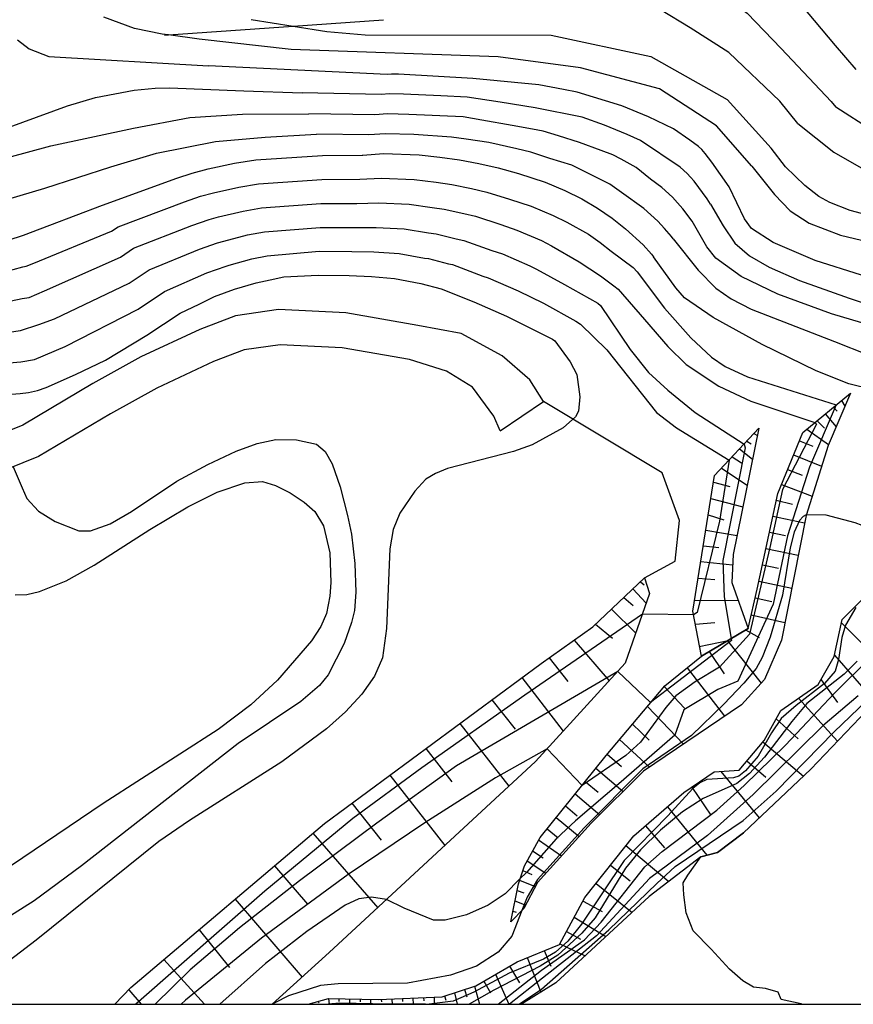
# Model space of a CAD drawing. Extents: x -14000 to -12000, y 84000 to 85500.
# Drawn here: x -13285 to -13187, y 84000 to 84116 of the extents above; entities that cross this region are included whole.
import ezdxf

# ---------------------------------------------------------------- set-up
doc = ezdxf.new("R2010")
doc.units = 0
for name, color, linetype in [('2101000', 7, 'Continuous'), ('2101001', 7, 'Continuous'), ('2103000', 6, 'Continuous'), ('5105000', 4, 'Continuous'), ('6101110', 6, 'Continuous'), ('6101121', 6, 'Continuous'), ('6101990', 6, 'Continuous'), ('6201000', 6, 'Continuous'), ('7101000', 4, 'Continuous'), ('7101001', 8, 'Continuous'), ('7102000', 2, 'Continuous'), ('7102001', 8, 'Continuous'), ('999', 7, 'Continuous')]:
    doc.layers.add(name, color=color, linetype=linetype)

msp = doc.modelspace()

# ---------------------------------------------------------------- linework, layer by layer
at = {"layer": '2101000', "flags": 128}
for points in [[(-13223.31, 84071.3), (-13224.96, 84073.9), (-13228.23, 84076.72), (-13233.06, 84079.38), (-13238.2, 84080.32), (-13246.69, 84081.81), (-13254.67, 84082.19), (-13259.77, 84081.47), (-13263.97, 84079.85), (-13270.95, 84076.6), (-13276.63, 84073.44), (-13284.92, 84068.53), (-13293.98, 84064.87)], [(-13228.44, 84067.84), (-13229.2, 84069.58), (-13231.73, 84073), (-13234.8, 84074.91), (-13239.18, 84076.29), (-13247.15, 84077.68), (-13254.47, 84078.03), (-13258.73, 84077.43), (-13262.35, 84076.04), (-13269.06, 84072.9), (-13274.56, 84069.85), (-13283.07, 84064.8), (-13292.56, 84060.97)]]:
    msp.add_lwpolyline(points, dxfattribs=at)
at = {"layer": '2101001', "flags": 128}
msp.add_lwpolyline([(-13228.44, 84067.84), (-13223.31, 84071.3)], dxfattribs=at)
at = {"layer": '2103000', "flags": 128}
msp.add_lwpolyline([(-13268.14, 84114.66), (-13267.7, 84114.69), (-13252.93, 84115.73), (-13242.25, 84116.49)], dxfattribs=at)
at = {"layer": '5105000', "flags": 128}
msp.add_lwpolyline([(-13192.76, 84000), (-13192.86, 84000.05), (-13195.2, 84000.55), (-13195.55, 84001.44), (-13197.07, 84001.86), (-13198.48, 84002.04), (-13199.73, 84002.77), (-13201.31, 84004.14), (-13203.5, 84006.53), (-13205.62, 84008.68), (-13206.44, 84010.83), (-13206.73, 84012.97), (-13206.82, 84014.36), (-13206.25, 84015.26), (-13204.72, 84017.44), (-13202.73, 84017.96), (-13199.67, 84020.3), (-13191.7, 84027.83), (-13184.24, 84035.62)], dxfattribs=at)
at = {"layer": '6101110', "flags": 128}
for points in [[(-13227.19, 84009.77), (-13226.3, 84014.25), (-13225.59, 84016.39), (-13223.73, 84019.75), (-13215.93, 84029.43), (-13208.97, 84037.69), (-13204.64, 84041.2), (-13199.11, 84044.47), (-13198.07, 84049.1), (-13195.62, 84060.43), (-13192.64, 84067.66), (-13187, 84072.31)], [(-13204.64, 84041.2), (-13205.65, 84046.5), (-13203.09, 84062.55), (-13197.84, 84068.17)], [(-13274.05, 84000), (-13272.12, 84001.99), (-13249.22, 84021.41), (-13223.6, 84040.34), (-13217.48, 84044.66), (-13211.38, 84050.45)], [(-13251.17, 84000), (-13248.75, 84000.69), (-13242.84, 84000.55), (-13235.33, 84000.9), (-13231.34, 84002.18), (-13226.45, 84005.04), (-13221.45, 84007.09), (-13218.44, 84012.62), (-13212.66, 84019.92), (-13206.73, 84025.04), (-13203.13, 84027.49), (-13200.19, 84027.7), (-13197.23, 84031.23), (-13195.27, 84034.76), (-13190.82, 84037.84), (-13188.96, 84041.13), (-13188, 84045.53), (-13185.2, 84048.34)]]:
    msp.add_lwpolyline(points, dxfattribs=at)
at = {"layer": '6101121', "flags": 128}
for points in [[(-13187, 84072.31), (-13189.67, 84066.12), (-13192.26, 84057.83), (-13195.17, 84043.07), (-13197.19, 84038.42), (-13199.92, 84035.45), (-13211.49, 84027.57), (-13217.68, 84021.42), (-13224.05, 84014.41), (-13225.64, 84011.34), (-13227.19, 84009.77)], [(-13197.84, 84068.17), (-13200.89, 84053.22), (-13201.06, 84049.91), (-13199.11, 84044.47), (-13204.64, 84041.2)], [(-13211.38, 84050.45), (-13210.77, 84048.6), (-13213.65, 84040.37), (-13224.27, 84028.72), (-13248.68, 84006.11), (-13255.41, 84000)], [(-13184.24, 84035.62), (-13191.7, 84027.83), (-13199.67, 84020.3), (-13202.73, 84017.96), (-13204.72, 84017.44), (-13210.81, 84012.76), (-13221.87, 84002.53), (-13225.91, 84000)]]:
    msp.add_lwpolyline(points, dxfattribs=at)
at = {"layer": '6101990', "flags": 128}
for points in [[(-13187.11, 84072.23), (-13187.08, 84072.21)], [(-13188.07, 84071.44), (-13187.67, 84070.76)], [(-13190, 84069.84), (-13188.72, 84068.32)], [(-13189.03, 84070.64), (-13188.57, 84070.19)], [(-13190.97, 84069.04), (-13190.07, 84068.17)], [(-13198.43, 84067.54), (-13198.02, 84067.28)], [(-13192.18, 84068.04), (-13189.62, 84066.23)], [(-13199.28, 84066.62), (-13198.78, 84066.31)], [(-13193.06, 84066.65), (-13191.48, 84066.02)], [(-13200.14, 84065.71), (-13198.59, 84064.49)], [(-13201.02, 84064.76), (-13199.92, 84064.08)], [(-13193.74, 84065), (-13190.43, 84063.68)], [(-13202.27, 84063.42), (-13199.22, 84061.4)], [(-13194.45, 84063.28), (-13192.71, 84062.61)], [(-13203.22, 84061.76), (-13201.28, 84061.25)], [(-13195.19, 84061.48), (-13191.54, 84060.13)], [(-13203.53, 84059.83), (-13199.74, 84058.85)], [(-13195.79, 84059.63), (-13193.89, 84059.17)], [(-13203.83, 84057.92), (-13202, 84057.32)], [(-13196.2, 84057.75), (-13192.44, 84056.95)], [(-13204.12, 84056.08), (-13200.43, 84055.47)], [(-13196.61, 84055.85), (-13194.71, 84055.45)], [(-13204.41, 84054.26), (-13202.59, 84054.04)], [(-13197.03, 84053.94), (-13193.19, 84053.13)], [(-13204.71, 84052.39), (-13200.95, 84051.99)], [(-13197.44, 84052), (-13195.51, 84051.6)], [(-13211.86, 84050), (-13211.43, 84049.63)], [(-13205.02, 84050.43), (-13203.04, 84050.26)], [(-13197.87, 84050.05), (-13193.96, 84049.23)], [(-13212.77, 84049.14), (-13211.17, 84047.47)], [(-13213.82, 84048.13), (-13212.71, 84047.19)], [(-13205.44, 84047.79), (-13200.31, 84047.8)], [(-13198.3, 84048.08), (-13196.33, 84047.66)], [(-13215.29, 84046.74), (-13212.41, 84043.91)], [(-13198.75, 84046.08), (-13194.76, 84045.18)], [(-13217.16, 84044.97), (-13215.18, 84043.32)], [(-13205.36, 84044.98), (-13203.06, 84045.18)], [(-13199.42, 84044.29), (-13197.83, 84043.38)], [(-13188.08, 84045.14), (-13185, 84042.06)], [(-13219.71, 84043.08), (-13215.55, 84038.28)], [(-13204.91, 84042.34), (-13201.49, 84043.06)], [(-13201.58, 84043.01), (-13197.58, 84037.99)], [(-13203.72, 84041.75), (-13201.94, 84039.1)], [(-13222.65, 84041.01), (-13220.43, 84038.18)], [(-13188.92, 84041.32), (-13184.1, 84035.8)], [(-13206.34, 84039.82), (-13201.92, 84034.09)], [(-13225.88, 84038.65), (-13220.99, 84032.32)], [(-13190.5, 84038.4), (-13188.53, 84035.69)], [(-13209.04, 84037.6), (-13206.66, 84035.04)], [(-13229.44, 84036.02), (-13226.68, 84032.56)], [(-13193.17, 84036.21), (-13188.54, 84031.14)], [(-13211.02, 84035.25), (-13206.78, 84030.78)], [(-13195.81, 84033.79), (-13193.19, 84031.41)], [(-13233.23, 84033.22), (-13227.42, 84025.8)], [(-13212.79, 84033.15), (-13210.81, 84031.27)], [(-13214.34, 84031.31), (-13210.79, 84028.04)], [(-13237.24, 84030.26), (-13234.16, 84026.33)], [(-13197.37, 84031.06), (-13192.59, 84027)], [(-13215.79, 84029.6), (-13214.1, 84028.13)], [(-13217.12, 84027.95), (-13213.89, 84025.19)], [(-13199.28, 84028.79), (-13197.01, 84026.88)], [(-13241.49, 84027.12), (-13235.01, 84018.77)], [(-13202.33, 84027.55), (-13197.81, 84022.06)], [(-13218.39, 84026.38), (-13216.85, 84025.08)], [(-13205.77, 84025.69), (-13203.52, 84022.39)], [(-13219.59, 84024.89), (-13216.68, 84022.42)], [(-13245.99, 84023.79), (-13242.51, 84019.42)], [(-13220.73, 84023.48), (-13219.33, 84022.31)], [(-13208.65, 84023.38), (-13203.99, 84017.63)], [(-13221.84, 84022.1), (-13219.11, 84019.85)], [(-13222.91, 84020.77), (-13221.59, 84019.68)], [(-13211.27, 84021.12), (-13209.01, 84018.5)], [(-13250.61, 84020.23), (-13242.94, 84011.42)], [(-13223.9, 84019.45), (-13221.2, 84017.55)], [(-13213.57, 84018.77), (-13208.5, 84014.53)], [(-13224.62, 84018.15), (-13223.38, 84017.33)], [(-13255.16, 84016.37), (-13251.25, 84011.86)], [(-13225.26, 84016.99), (-13223.05, 84015.51)], [(-13215.41, 84016.45), (-13213.09, 84014.62)], [(-13225.77, 84015.85), (-13224.69, 84015.37)], [(-13226.17, 84014.67), (-13224.3, 84013.93)], [(-13217.1, 84014.31), (-13212.84, 84010.88)], [(-13226.46, 84013.45), (-13225.64, 84013.19)], [(-13259.8, 84012.43), (-13251.88, 84003.21)], [(-13226.7, 84012.23), (-13225.43, 84011.74)], [(-13218.65, 84012.22), (-13216.37, 84010.98)], [(-13226.95, 84011), (-13226.57, 84010.89)], [(-13219.7, 84010.29), (-13215.94, 84008.02)], [(-13264.05, 84008.83), (-13260.45, 84004.36)], [(-13220.62, 84008.61), (-13218.94, 84007.7)], [(-13221.41, 84007.15), (-13218.38, 84005.75)], [(-13223.23, 84006.36), (-13222.47, 84004.51)], [(-13268.22, 84005.3), (-13263.43, 84000)], [(-13227.33, 84004.53), (-13226.17, 84002.55)], [(-13225.27, 84005.52), (-13223.63, 84001.43)], [(-13229.01, 84003.55), (-13227.41, 84000)], [(-13231.47, 84002.14), (-13230.9, 84000)], [(-13230.38, 84002.74), (-13229.58, 84001.37)], [(-13272.38, 84001.72), (-13270.91, 84000)], [(-13235.04, 84000.99), (-13234.88, 84000.5)], [(-13233.85, 84001.37), (-13233.53, 84000)], [(-13232.66, 84001.76), (-13232.38, 84000.88)], [(-13249.97, 84000.34), (-13249.92, 84000.17)], [(-13248.77, 84000.68), (-13248.67, 84000)], [(-13247.52, 84000.66), (-13247.52, 84000.33)], [(-13246.27, 84000.63), (-13246.28, 84000)], [(-13245.02, 84000.6), (-13245.02, 84000.3)], [(-13243.77, 84000.57), (-13243.78, 84000)], [(-13242.52, 84000.56), (-13242.5, 84000.28)], [(-13241.27, 84000.62), (-13241.24, 84000)], [(-13240.02, 84000.68), (-13240, 84000.34)], [(-13238.77, 84000.74), (-13238.74, 84000)], [(-13237.52, 84000.79), (-13237.5, 84000.4)], [(-13236.27, 84000.85), (-13236.24, 84000)]]:
    msp.add_lwpolyline(points, dxfattribs=at)
at = {"layer": '6201000', "flags": 128}
msp.add_lwpolyline([(-13211.38, 84050.45), (-13207.75, 84052.42), (-13207.23, 84057.23), (-13209.28, 84062.86), (-13223.31, 84071.3)], dxfattribs=at)
at = {"layer": '7101000', "flags": 128}
for points in [[(-13198.7, 84099.18), (-13202.86, 84103.94), (-13209.6, 84108.32), (-13218.96, 84110.8), (-13228.68, 84112.08), (-13253.18, 84112.95), (-13264.05, 84114.2), (-13267.7, 84114.69), (-13268.43, 84114.79), (-13271.7, 84115.46), (-13275.35, 84116.77)], [(-13266.71, 84097.73), (-13264.88, 84098.35), (-13263, 84098.85), (-13259.87, 84099.51), (-13257.37, 84099.91), (-13249.45, 84100.43), (-13244.76, 84100.46), (-13244.71, 84100.46), (-13242.26, 84100.65), (-13238.04, 84100.52), (-13235.59, 84100.24), (-13233.25, 84099.92), (-13230.96, 84099.49), (-13228.67, 84098.95), (-13226.28, 84098.31), (-13223.11, 84097.25), (-13220.82, 84096.3), (-13218.8, 84095.3), (-13216.93, 84094.2), (-13215.22, 84092.99), (-13213.61, 84091.73), (-13211.54, 84089.85), (-13210.56, 84088.75), (-13210.3, 84088.45)], [(-13198.7, 84099.18), (-13196.01, 84095.81), (-13194.16, 84093.87), (-13191.91, 84092.42), (-13188.19, 84091), (-13183.07, 84089.76), (-13175.36, 84088.35), (-13170.35, 84087.62), (-13168.35, 84087.98), (-13163.94, 84089.6)], [(-13288.38, 84089.86), (-13284.82, 84090.98), (-13275.48, 84094.56), (-13266.71, 84097.73)], [(-13162.44, 84074.73), (-13164.42, 84072.73), (-13165.95, 84071.89), (-13168.6, 84070.97), (-13170.06, 84070.76), (-13171.77, 84070.75), (-13176.78, 84071.2), (-13181.61, 84072.02), (-13187.19, 84073.42), (-13191.06, 84074.96), (-13197.47, 84078.06), (-13203.27, 84081.24), (-13206.65, 84083.59), (-13207.68, 84084.76), (-13210.3, 84088.45)], [(-13286.27, 84072.17), (-13285.22, 84072.27), (-13284.23, 84072.37), (-13283.19, 84072.62), (-13282.15, 84072.98), (-13278.7, 84074.52), (-13275.15, 84076.21), (-13270.23, 84079.15), (-13266.31, 84081.78), (-13264.06, 84082.85), (-13262.23, 84083.73), (-13259.88, 84084.6), (-13257.32, 84085.36), (-13255.66, 84085.71), (-13254.04, 84086.07), (-13249.97, 84086.25), (-13246.33, 84086.23), (-13243.67, 84086.11), (-13240.96, 84085.88), (-13237.84, 84085.29), (-13235.45, 84084.65), (-13231.55, 84083.12), (-13227.71, 84081.43), (-13222.26, 84078.69), (-13221.99, 84078.49)], [(-13221.99, 84078.49), (-13220.17, 84076), (-13219.39, 84074.51), (-13219.01, 84071.86), (-13219.19, 84070.19), (-13219.56, 84069.51), (-13221.01, 84068.2), (-13224.68, 84066.21), (-13226.88, 84065.41), (-13234.68, 84063.39), (-13236.1, 84062.81), (-13237.23, 84062.11), (-13238.54, 84060.71), (-13240.32, 84058.1), (-13241.09, 84056.17), (-13241.52, 84053.87), (-13241.88, 84044.47), (-13242.38, 84040.99), (-13243.33, 84038.82), (-13244.81, 84036.7), (-13246.74, 84034.62), (-13249.01, 84032.58), (-13254.28, 84028.7), (-13265.18, 84021.75), (-13268.82, 84019.25), (-13283.34, 84007.6), (-13289.08, 84003.23)], [(-13181.89, 84055.37), (-13183.15, 84055.69), (-13186.47, 84056.96), (-13189.89, 84057.86), (-13192.24, 84057.9)], [(-13225.87, 84011.1), (-13227.08, 84008.06), (-13228.69, 84006.15), (-13231.27, 84004.52), (-13234.32, 84003.43), (-13239.42, 84002.52), (-13247.6, 84002.42), (-13249.7, 84002.22), (-13253.48, 84001.02), (-13255.1, 84000.17), (-13255.35, 84000)]]:
    msp.add_lwpolyline(points, dxfattribs=at)
at = {"layer": '7101001', "flags": 128}
for points in [[(-13192.24, 84057.9), (-13192.62, 84057.7), (-13193.03, 84057.25), (-13193.67, 84055.84), (-13194.13, 84054), (-13195.05, 84048.42), (-13196.5, 84043.45), (-13197.48, 84041.03), (-13198.18, 84039.74), (-13199.61, 84037.99), (-13202, 84035.5), (-13205.82, 84031.82), (-13211.59, 84027.87), (-13218.51, 84020.88), (-13224.02, 84014.75), (-13225.24, 84012.67), (-13225.87, 84011.1)], [(-13226.2, 84000), (-13223.55, 84001.81), (-13215.61, 84008.83), (-13209.92, 84014.31), (-13207.77, 84016.3), (-13199.7, 84021.75), (-13195.82, 84025.23), (-13188.94, 84032.23), (-13180.36, 84040.47)]]:
    msp.add_lwpolyline(points, dxfattribs=at)
at = {"layer": '7102000', "flags": 128}
for points in [[(-13186.36, 84110.58), (-13188.78, 84113.42), (-13194.39, 84120.14), (-13199.52, 84125.81)], [(-13210.03, 84123.52), (-13206.49, 84121.99), (-13203.67, 84120.48), (-13201.56, 84119.07), (-13199.25, 84117.26), (-13195.2, 84113.07), (-13189.3, 84106.8), (-13188.76, 84106.15)], [(-13193.26, 84104.2), (-13195.37, 84106.84), (-13201.41, 84112.6), (-13205.96, 84115.54), (-13209.48, 84117.64), (-13210.6, 84118.27), (-13211.58, 84118.78), (-13214.5, 84120.2), (-13218.69, 84121.39)], [(-13257.92, 84116.52), (-13252.93, 84115.73), (-13248.96, 84115.11), (-13244.41, 84114.68)], [(-13285.55, 84114.1), (-13284.17, 84113.03), (-13281.83, 84112.14), (-13262.94, 84111.02)], [(-13244.41, 84114.68), (-13222.41, 84114.64), (-13210.62, 84112.14), (-13201.62, 84107.05), (-13196.4, 84101.3)], [(-13201.36, 84096.71), (-13203.4, 84099.62), (-13204.19, 84100.66), (-13204.4, 84100.9), (-13204.59, 84101.12), (-13205.01, 84101.5), (-13206.02, 84102.22), (-13207.93, 84103.59), (-13210.92, 84105), (-13214.07, 84106.28), (-13219.33, 84107.9), (-13220.95, 84108.24), (-13223.88, 84108.79), (-13231.69, 84109.52), (-13240.48, 84110.04), (-13241.32, 84110.06), (-13241.81, 84110.02), (-13262.94, 84111.02)], [(-13291.84, 84101.84), (-13279.64, 84106.29), (-13276.32, 84107.3), (-13271.73, 84108.14)], [(-13271.73, 84108.14), (-13269.26, 84108.4), (-13267.58, 84108.43), (-13258.79, 84108.09), (-13251.88, 84107.82)], [(-13203.56, 84094.68), (-13203.95, 84095.29), (-13205.52, 84097.38), (-13205.94, 84097.86), (-13206.33, 84098.3), (-13207.16, 84099.06), (-13211.85, 84102.19), (-13213.44, 84102.92), (-13216.12, 84104), (-13218.76, 84104.97), (-13224.33, 84106.05), (-13228.44, 84106.73), (-13232.37, 84107.33), (-13235.46, 84107.48), (-13239.87, 84107.66), (-13241.56, 84107.71), (-13242.54, 84107.63), (-13251.88, 84107.82)], [(-13164.82, 84098.31), (-13169.05, 84097.73), (-13171.98, 84098.01), (-13175.2, 84098.52), (-13178.72, 84099.93), (-13184.44, 84103.39), (-13188.76, 84106.15)], [(-13291.07, 84098.92), (-13286.68, 84100.2), (-13281.6, 84101.56), (-13271.83, 84103.66), (-13265.16, 84104.9), (-13258.93, 84105.31), (-13251.07, 84105.36)], [(-13205.76, 84092.65), (-13206.86, 84094.1), (-13207.48, 84094.82), (-13208.07, 84095.48), (-13209.31, 84096.62), (-13210.65, 84097.64), (-13212.35, 84099.01), (-13214.13, 84099.97), (-13215.12, 84100.51), (-13216.5, 84101.02), (-13219.08, 84101.98), (-13221.54, 84102.74), (-13223.35, 84103.31), (-13224.61, 84103.54), (-13227.02, 84103.99), (-13230.63, 84104.61), (-13232.83, 84104.98), (-13239.26, 84105.28), (-13241.79, 84105.36), (-13243.26, 84105.24), (-13251.07, 84105.36)], [(-13193.26, 84104.2), (-13189, 84100.82), (-13185.2, 84098.63), (-13179.28, 84095.93), (-13173.65, 84094.07), (-13171.27, 84093.58), (-13170.04, 84093.49), (-13168.11, 84093.96), (-13164.52, 84095.36)], [(-13314.56, 84087.72), (-13308.62, 84088.84), (-13296.56, 84092.32), (-13282.3, 84096.54), (-13274.51, 84099.08), (-13269.1, 84100.69), (-13262.11, 84102.06), (-13256.23, 84102.6), (-13250.19, 84102.94)], [(-13208, 84090.57), (-13208.19, 84090.82), (-13209.02, 84091.79), (-13209.8, 84092.67), (-13211.46, 84094.17), (-13214.1, 84096.06), (-13215.46, 84097.02), (-13217.04, 84097.81), (-13219.99, 84099.26), (-13222.57, 84100.08), (-13224.82, 84100.81), (-13226.49, 84101.2), (-13229.78, 84101.98), (-13232.47, 84102.36), (-13234.21, 84102.61), (-13238.65, 84102.9), (-13242.02, 84103), (-13243.98, 84102.85), (-13250.19, 84102.94)], [(-13164.21, 84092.32), (-13166.42, 84091.27), (-13168.1, 84090.86), (-13170.85, 84090.54), (-13173.93, 84090.77), (-13180.4, 84092.15), (-13187.05, 84093.92), (-13189.46, 84094.87), (-13190.75, 84095.56), (-13192.43, 84096.88), (-13194.71, 84099.09), (-13196.4, 84101.3)], [(-13288.38, 84086.32), (-13284.9, 84087.24), (-13284.5, 84087.31), (-13283.6, 84087.69), (-13274.43, 84091.48), (-13273.64, 84092), (-13265.81, 84094.93), (-13263.88, 84095.6), (-13262.38, 84096), (-13259.36, 84096.68), (-13257.03, 84097.07), (-13249.55, 84097.6), (-13245.07, 84097.61), (-13242.54, 84097.74), (-13238.62, 84097.59), (-13236.04, 84097.25), (-13234.17, 84096.99), (-13231.86, 84096.52), (-13230.03, 84096.09), (-13227.34, 84095.27), (-13224.8, 84094.43), (-13222.2, 84093.33), (-13220.58, 84092.53), (-13218, 84091.1), (-13216.63, 84090.13), (-13215.34, 84089.12), (-13212.73, 84087.16), (-13212.26, 84086.64)], [(-13163.62, 84086.44), (-13166.57, 84084.74), (-13168.7, 84084.12), (-13171.83, 84083.65), (-13173.97, 84083.65), (-13177.23, 84084.1), (-13185.7, 84086.26), (-13191.21, 84088.01), (-13196.14, 84090.14), (-13198.71, 84091.79), (-13199.54, 84092.94), (-13201.36, 84096.71)], [(-13288.39, 84082.79), (-13284.98, 84083.5), (-13284.17, 84083.64), (-13282.37, 84084.4), (-13273.38, 84088.4), (-13271.81, 84089.45), (-13264.92, 84092.13), (-13262.88, 84092.85), (-13261.75, 84093.15), (-13258.85, 84093.85), (-13256.68, 84094.23), (-13249.66, 84094.76), (-13245.39, 84094.76), (-13242.82, 84094.83), (-13239.21, 84094.66), (-13236.49, 84094.26), (-13235.09, 84094.07), (-13232.76, 84093.55), (-13231.38, 84093.23), (-13228.39, 84092.24), (-13226.49, 84091.6), (-13223.58, 84090.35), (-13222.36, 84089.75), (-13219.11, 84087.85), (-13216.58, 84086.18), (-13214.99, 84085.01), (-13214.48, 84084.59)], [(-13203.56, 84094.68), (-13202.08, 84092.12), (-13200.68, 84090.07), (-13198.97, 84088.57), (-13196.65, 84087.22), (-13193.05, 84085.64), (-13187.18, 84083.53), (-13183.58, 84082.38), (-13179.36, 84081.31), (-13176, 84080.71), (-13173.05, 84080.51), (-13168.79, 84081.07), (-13166.27, 84081.73), (-13165.11, 84082.21), (-13163.32, 84083.5)], [(-13286.54, 84079.52), (-13285.19, 84079.71), (-13283.04, 84080.41), (-13281.15, 84081.1), (-13272.33, 84085.31), (-13269.98, 84086.89), (-13264.02, 84089.33), (-13261.88, 84090.1), (-13261.13, 84090.3), (-13258.34, 84091.02), (-13256.34, 84091.39), (-13249.76, 84091.92), (-13243.11, 84091.92), (-13239.79, 84091.74), (-13236.94, 84091.27), (-13236.01, 84091.14), (-13233.66, 84090.58), (-13232.74, 84090.37), (-13229.44, 84089.2), (-13228.18, 84088.77), (-13224.96, 84087.38), (-13224.14, 84086.98), (-13220.85, 84085.18), (-13216.9, 84082.95), (-13216.57, 84082.66)], [(-13163.03, 84080.59), (-13165.46, 84079.16), (-13167.57, 84078.18), (-13168.91, 84077.92), (-13170.54, 84077.82), (-13174.55, 84077.97), (-13176.7, 84078.24), (-13179.94, 84078.92), (-13189.27, 84081.7), (-13195.59, 84084.03), (-13199.96, 84086.12), (-13202.95, 84088.28), (-13204, 84089.62), (-13205.76, 84092.65)], [(-13208, 84090.57), (-13205.02, 84086.87), (-13202.96, 84084.73), (-13201.13, 84083.45), (-13198.78, 84082.25), (-13188.92, 84078.42), (-13184.92, 84076.83), (-13179.69, 84075.36), (-13176.43, 84074.73), (-13173.57, 84074.36), (-13170.28, 84074.35), (-13167.23, 84074.72), (-13165.71, 84075.5), (-13162.73, 84077.65)], [(-13288.4, 84075.72), (-13285.14, 84076.01), (-13283.52, 84076.29), (-13279.92, 84077.81), (-13271.28, 84082.23), (-13268.14, 84084.33), (-13263.13, 84086.53), (-13260.88, 84087.34), (-13260.51, 84087.45), (-13257.83, 84088.19), (-13256, 84088.55), (-13249.87, 84089.09), (-13246.01, 84089.07), (-13243.39, 84089.02), (-13240.38, 84088.81), (-13237.39, 84088.28), (-13236.92, 84088.22), (-13234.55, 84087.62), (-13234.1, 84087.51), (-13230.5, 84086.16), (-13229.86, 84085.94), (-13226.33, 84084.4), (-13223.33, 84082.95), (-13219.52, 84080.84), (-13218.94, 84080.47)], [(-13212.26, 84086.64), (-13209.03, 84082.35), (-13205.88, 84078.87), (-13203.45, 84076.57), (-13201.83, 84075.45), (-13199.21, 84074.22), (-13188.7, 84070.92)], [(-13214.48, 84084.59), (-13211.37, 84081), (-13208.61, 84077.84), (-13206.46, 84075.7), (-13202.6, 84073.14), (-13198.79, 84071.37), (-13191.24, 84068.82)], [(-13216.57, 84082.66), (-13213.09, 84077.47), (-13210.92, 84074.76), (-13208.63, 84072.64), (-13205.38, 84070), (-13199.6, 84066.28)], [(-13218.94, 84080.47), (-13215.82, 84077.42), (-13209.96, 84070.03), (-13207.58, 84068.22), (-13201.38, 84064.38)], [(-13286.07, 84063.59), (-13285, 84061.11), (-13284.45, 84059.83), (-13283.05, 84058.35), (-13281.09, 84057.11), (-13278.3, 84056.03), (-13276.92, 84056.02), (-13274.57, 84056.84), (-13272.05, 84058.29), (-13266.71, 84061.88), (-13263.05, 84063.87), (-13259.66, 84065.44), (-13257.18, 84066.34), (-13254.99, 84066.81), (-13252.53, 84066.77), (-13250.18, 84066.26), (-13249.15, 84065.39), (-13248.31, 84063.94), (-13247.36, 84061.22), (-13246.5, 84057.83), (-13246.04, 84055.61), (-13245.63, 84052.17), (-13245.52, 84048.76), (-13245.69, 84046.61), (-13246.02, 84045.18)], [(-13285.84, 84048.46), (-13284.45, 84048.5), (-13282.96, 84048.82), (-13279.77, 84050.11), (-13276.49, 84051.95), (-13269.89, 84056.19), (-13265.38, 84058.85), (-13261.93, 84060.59), (-13258.64, 84061.71), (-13256.56, 84061.84), (-13255.04, 84061.39), (-13253.29, 84060.51), (-13251.63, 84059.41), (-13250.37, 84058.32), (-13249.35, 84056.59), (-13248.61, 84053.4), (-13248.48, 84049.89), (-13248.6, 84048.27), (-13248.98, 84046.25), (-13249.67, 84044.7), (-13250.78, 84043.01), (-13254.78, 84038.36)], [(-13205.57, 84046.07), (-13211.63, 84046.14)], [(-13246.02, 84045.18), (-13246.91, 84042.68), (-13248.79, 84038.98), (-13249.84, 84037.7), (-13252.02, 84035.82), (-13259.44, 84030.84), (-13277.97, 84016.39), (-13283.58, 84012.26), (-13289.97, 84008.2), (-13303.68, 84000)], [(-13210.65, 84035.69), (-13214.54, 84039.39)], [(-13254.78, 84038.36), (-13257.93, 84035.44), (-13261.82, 84032.53), (-13275.4, 84023.76), (-13293.1, 84011.81), (-13298.64, 84008.39), (-13302.86, 84006.08), (-13307.85, 84003.91), (-13312.97, 84002.12), (-13318.01, 84000.83), (-13321.57, 84000.43), (-13322.9, 84000.52), (-13325.06, 84000.99), (-13327.37, 84001.8), (-13329.78, 84002.88), (-13334.71, 84005.57), (-13344.35, 84011.56), (-13348.14, 84013.76), (-13351.6, 84015.39), (-13353.27, 84015.84), (-13354.13, 84015.8), (-13355.14, 84015.53), (-13356.02, 84015.09)], [(-13218.77, 84025.9), (-13222.91, 84030.21)], [(-13226.11, 84014.83), (-13227.86, 84013.08), (-13229.89, 84011.74), (-13232.44, 84010.6), (-13234.95, 84009.95), (-13236.32, 84009.94), (-13239.82, 84011.38), (-13241.89, 84012.39)]]:
    msp.add_lwpolyline(points, dxfattribs=at)
at = {"layer": '7102001', "flags": 128}
for points in [[(-13188.7, 84070.92), (-13191.87, 84063.54), (-13194.46, 84055.42), (-13196.16, 84047.36), (-13200.33, 84038.23), (-13202.72, 84037.26), (-13206.73, 84034.84), (-13207.78, 84031.85), (-13214.41, 84026.08), (-13219.53, 84021.71), (-13221.81, 84019.57), (-13225.33, 84015.59), (-13226.11, 84014.83)], [(-13191.24, 84068.82), (-13191.03, 84068.63), (-13195.07, 84060.91), (-13196.54, 84054.06), (-13198.96, 84043.78), (-13202.5, 84039.89), (-13205.39, 84038.17), (-13207.67, 84036.5), (-13208.87, 84035.1), (-13211.85, 84031.02), (-13213.57, 84029.45), (-13218.77, 84025.9)], [(-13199.6, 84066.28), (-13199.48, 84065.84), (-13202.12, 84052.51), (-13201.94, 84048.2), (-13201.09, 84043.03), (-13210.65, 84035.69)], [(-13201.38, 84064.38), (-13202.49, 84057.15), (-13205.15, 84046.34), (-13205.57, 84046.07)], [(-13228.67, 84000), (-13223.57, 84004.03), (-13218.48, 84007.61), (-13216.51, 84009.7), (-13211.35, 84016.25), (-13209.29, 84018.06), (-13202.83, 84022.97), (-13199.57, 84025.89), (-13194.7, 84030.65), (-13188.91, 84036.83), (-13184.85, 84040.85), (-13182.99, 84043.34), (-13181.76, 84046.22), (-13180.35, 84047.52), (-13177.6, 84048.98), (-13176.2, 84049.44), (-13173.64, 84049.85), (-13171.99, 84049.87), (-13170.66, 84049.64), (-13169.13, 84048.67), (-13166.14, 84045.68), (-13159.27, 84039.07)], [(-13186.4, 84046.96), (-13187.62, 84044.87), (-13188.02, 84043.4), (-13188.42, 84040.8), (-13188.84, 84039.4), (-13190.08, 84037.95), (-13193.45, 84035.35), (-13195.2, 84033.82), (-13196.37, 84032.13), (-13197.94, 84029.35), (-13199.42, 84027.61), (-13200.23, 84026.99), (-13200.86, 84026.8), (-13204.02, 84026.58), (-13204.83, 84026.19), (-13205.65, 84025.54), (-13208.62, 84022.3), (-13213.79, 84017.03), (-13218.83, 84009.47), (-13220.44, 84007.46), (-13221.9, 84006.18), (-13223.31, 84005.36), (-13227.4, 84003.69), (-13231.57, 84001.44), (-13234, 84000.38), (-13236.86, 84000)], [(-13211.63, 84046.14), (-13225.54, 84036.56), (-13237.71, 84027.98), (-13245.86, 84021.98), (-13256.28, 84013.4), (-13271.54, 84000)], [(-13186.23, 84040.6), (-13187.77, 84039.07), (-13192.17, 84035.59), (-13193.97, 84033.47), (-13197.18, 84029.25), (-13198.94, 84027.31), (-13200.45, 84026.14), (-13204.43, 84024.33), (-13206.9, 84022.77), (-13209.48, 84020.62), (-13211.84, 84018.28), (-13213.64, 84016.12), (-13217.22, 84010.24), (-13218.81, 84008.4), (-13221.63, 84005.8), (-13223.71, 84004.5), (-13229.2, 84001.66), (-13232.1, 84000)], [(-13214.54, 84039.39), (-13233.62, 84028.2), (-13243.06, 84021.43), (-13252.18, 84014.62), (-13259.28, 84009.05), (-13265.14, 84004.08), (-13269.26, 84000)], [(-13186.11, 84036.51), (-13190.28, 84032.93), (-13198.51, 84024.84), (-13203.92, 84019.98), (-13210.78, 84014.9), (-13217.04, 84008.09), (-13223.43, 84003.08), (-13227.34, 84000)], [(-13222.91, 84030.21), (-13229.01, 84026.79), (-13237.36, 84021.46), (-13246.45, 84015.37), (-13256.68, 84007.82), (-13265.68, 84000.5), (-13266.2, 84000)], [(-13241.89, 84012.39), (-13243.69, 84012.66), (-13245.15, 84012.46), (-13246.77, 84011.73), (-13251.33, 84008.61), (-13256.19, 84004.84), (-13261.62, 84000)], [(-13237.3, 84000), (-13241.57, 84000.03), (-13247.45, 84000.14), (-13248.81, 84000)]]:
    msp.add_lwpolyline(points, dxfattribs=at)
at = {"layer": '999', "flags": 128}
msp.add_lwpolyline([(-14000, 84000), (-12000, 84000), (-12000, 85500), (-14000, 85500)], close=True, dxfattribs=at)

doc.saveas('drawing.dxf')
